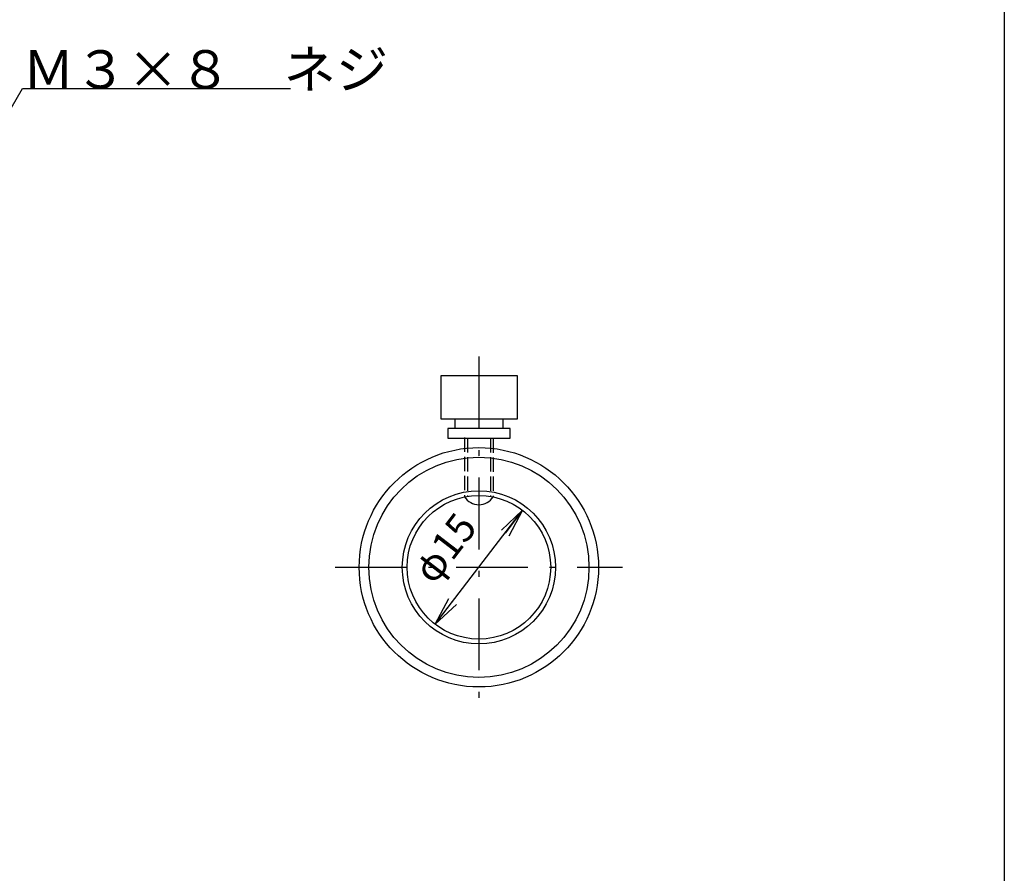
# Model space of a CAD drawing. Extents: x 12 to 198, y 7 to 289.
# Drawn here: x 95 to 198, y 96 to 185 of the extents above; entities that cross this region are included whole.
import ezdxf

# ---------------------------------------------------------------- set-up
doc = ezdxf.new("R2010")
doc.units = 0
doc.header["$LTSCALE"] = 0.25
doc.linetypes.add('DASHDOT', pattern=[50.5, 30, -9, 2.5, -9])
doc.linetypes.add('DOT', pattern=[8, 6, -2])
doc.layers.get('0').update_dxf_attribs({"linetype": 'CONTINUOUS'})
doc.layers.add('1', color=7, linetype='CONTINUOUS')
doc.layers.add('3', color=7, linetype='CONTINUOUS')
doc.styles.get("Standard").update_dxf_attribs({"font": 'txt', "bigfont": 'bigfont'})
doc.styles.add('ＭＳ_ゴシック', font='txt')
doc.dimstyles.get("Standard").update_dxf_attribs({"dimtxt": 0.18, "dimasz": 0.18, "dimexe": 0.18, "dimexo": 0.0625, "dimgap": 0.09, "dimtad": 0, "dimtih": 1, "dimtoh": 1, "dimdec": 4, "dimzin": 0, "dimtxsty": 'STANDARD', "dimcen": 0.09, "dimazin": 3, "dimtfac": 1, "dimtdec": 4, "dimtofl": 0, "dimtmove": 0, "dimatfit": 3, "dimtolj": 1, "dimtzin": 0})

# ---------------------------------------------------------------- blocks, each defined once
blk = doc.blocks.new('*G16')
at = {"layer": '1', "color": 7, "linetype": 'CONTINUOUS'}
blk.add_line((197.5, 288.84), (197.5, 12.84), dxfattribs=at)
blk = doc.blocks.new('_OPEN')
at = {"color": 0}
for q in [(-1, 0.167), (-1, -0.167), (-1, 0)]:
    blk.add_line((0, 0), q, dxfattribs=at)
blk = doc.blocks.new('DIM4')
at = {"layer": '1', "color": 7, "linetype": 'CONTINUOUS'}
blk.add_line((138.05, 122.05), (147.19, 133.95), dxfattribs=at)
at = {"layer": '1', "color": 7, "linetype": 'CONTINUOUS', "xscale": 3, "yscale": 3, "zscale": 3}
for p, rotation in [((147.19, 133.95), 52.46736456196615), ((138.05, 122.05), 232.4673645619662)]:
    blk.add_blockref('_OPEN', p, dxfattribs=dict(at, rotation=rotation))
at = {"layer": '1', "color": 7, "linetype": 'CONTINUOUS', "insert": (140.99, 128.53), "char_height": 3, "width": 37.1429, "attachment_point": 8, "rotation": 52.4674, "style": 'ＭＳ_ゴシック'}
blk.add_mtext('φ15', dxfattribs=at)

msp = doc.modelspace()

# ---------------------------------------------------------------- linework, layer by layer
at = {"layer": '3', "color": 7, "linetype": 'DASHDOT'}
for p, q in [((142.62, 149.999), (142.62, 112.999)), ((127.62, 127.999), (157.62, 127.999))]:
    msp.add_line(p, q, dxfattribs=at)
at = {"layer": '3', "color": 7, "linetype": 'CONTINUOUS'}
for p, q in [((138.642, 147.999), (138.642, 143.499)), ((146.642, 147.999), (138.642, 147.999)), ((146.642, 143.499), (146.642, 147.999)), ((138.642, 143.499), (146.642, 143.499)), ((140.142, 142.499), (140.142, 143.499)), ((145.142, 142.499), (145.142, 143.499)), ((139.392, 142.499), (139.392, 141.499)), ((145.892, 142.499), (139.392, 142.499)), ((145.892, 141.499), (145.892, 142.499)), ((139.392, 141.499), (145.892, 141.499)), ((141.12, 141.499), (141.12, 140.409)), ((141.42, 141.499), (141.42, 140.441)), ((143.82, 141.499), (143.82, 140.441)), ((144.12, 141.499), (144.12, 140.409))]:
    msp.add_line(p, q, dxfattribs=at)
at = {"layer": '3', "color": 7, "linetype": 'DOT'}
for p, q in [((141.12, 141.543), (141.12, 135.347)), ((141.42, 141.499), (141.42, 135.402)), ((143.82, 141.494), (143.82, 135.402)), ((144.12, 141.469), (144.12, 135.347))]:
    msp.add_line(p, q, dxfattribs=at)
at = {"layer": '3', "color": 7, "linetype": 'CONTINUOUS'}
msp.add_lwpolyline([(77.622, 147.999), (94.942, 177.999), (122.942, 177.999)], dxfattribs=at)
for radius in [12.5, 11.5, 8, 7.5]:
    msp.add_circle((142.62, 127.999), radius, dxfattribs=at)
msp.add_arc((142.62, 136.333), 1.795, 213.30136, 326.69864, dxfattribs=at)

# ---------------------------------------------------------------- block references
msp.add_blockref('*G16', (0, 0))

# ---------------------------------------------------------------- texts
at = {"layer": '3', "color": 7, "linetype": 'CONTINUOUS', "insert": (94.942, 177.999), "char_height": 4, "width": 44.73994, "attachment_point": 7}
msp.add_mtext('{\\fＭＳ ゴシック;\\T0.750000;Ｍ３×８\u3000ネジ}', dxfattribs=at)

# ---------------------------------------------------------------- dimensions: what is measured, and where the dimension line sits
at = {"layer": '1', "color": 7, "linetype": 'CONTINUOUS'}
dim = msp.add_diameter_dim_2p(p1=(138.051, 122.051), p2=(147.189, 133.947), dimstyle='STANDARD', override={"dimscale": 1, "dimtxt": 3, "dimasz": 3, "dimexe": 2, "dimexo": 2, "dimgap": 0, "dimtad": 1, "dimtih": 0, "dimtoh": 0, "dimdec": 2, "dimzin": 8, "dimtxsty": 'ＭＳ_ゴシック', "dimblk1": 'OPEN', "dimblk2": 'OPEN', "dimsah": 1, "dimse1": 0, "dimse2": 0, "dimtix": 0, "dimtofl": 1, "dimatfit": 2, "dimtzin": 8}, dxfattribs=at)
dim.commit()
dim.dimension.update_dxf_attribs({"geometry": 'DIM4', "text_midpoint": (139.805, 129.448), "dimtype": 163})

doc.saveas('drawing.dxf')
